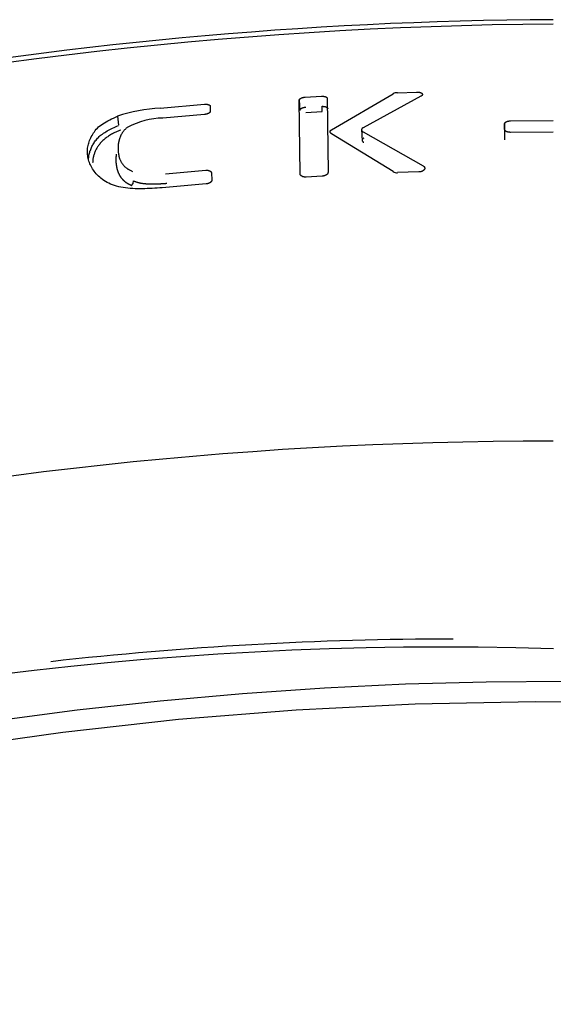
# Model space of a CAD drawing. Extents: x -18 to 396, y -18 to 500.
# Drawn here: x 149 to 156, y 487 to 500 of the extents above; entities that cross this region are included whole.
import ezdxf

# ---------------------------------------------------------------- set-up
doc = ezdxf.new("R2010")
doc.units = 0
doc.layers.add('DEFAULT', color=7, linetype='CONTINUOUS')

msp = doc.modelspace()

# ---------------------------------------------------------------- linework, layer by layer
at = {"layer": 'DEFAULT', "color": 7, "linetype": 'CONTINUOUS'}
for p, q in [((152.983, 499.32), (153.207, 499.333)), ((153.287, 499.302), (153.298, 498.289)), ((153.346, 498.874), (154.191, 499.367)), ((154.572, 499.332), (153.779, 498.901)), ((154.251, 499.381), (154.515, 499.391)), ((150.992, 499.17), (151.599, 499.223)), ((151.679, 499.194), (151.68, 499.126)), ((152.903, 499.28), (152.911, 499.139)), ((152.914, 498.268), (152.903, 499.28)), ((150.403, 499.059), (150.417, 498.934)), ((151.6, 499.082), (151.028, 499.033)), ((152.994, 499.111), (153.218, 499.123)), ((155.724, 498.953), (155.724, 498.879)), ((155.724, 498.879), (155.724, 498.953)), ((155.804, 498.995), (156.393, 498.998)), ((154.193, 498.298), (153.345, 498.819)), ((153.757, 498.882), (153.766, 498.716)), ((153.779, 498.843), (154.604, 498.378)), ((155.724, 498.879), (155.724, 498.734)), ((156.393, 498.84), (155.804, 498.837)), ((151.066, 498.269), (151.617, 498.317)), ((151.698, 498.276), (151.701, 498.184)), ((153.219, 498.236), (152.995, 498.224)), ((154.547, 498.294), (154.254, 498.284)), ((151.623, 498.129), (151.019, 498.077))]:
    msp.add_line(p, q, dxfattribs=at)
for points in [[(152.903, 499.28), (152.903, 499.281), (152.903, 499.282), (152.904, 499.283), (152.904, 499.284), (152.904, 499.285), (152.904, 499.286), (152.905, 499.287), (152.905, 499.288), (152.905, 499.289), (152.906, 499.29), (152.907, 499.291), (152.907, 499.292), (152.908, 499.293), (152.909, 499.294), (152.91, 499.295), (152.911, 499.296), (152.912, 499.297), (152.913, 499.298), (152.914, 499.299), (152.915, 499.3), (152.916, 499.301), (152.918, 499.301), (152.919, 499.302), (152.92, 499.303), (152.922, 499.304), (152.923, 499.305), (152.925, 499.306), (152.926, 499.306), (152.928, 499.307), (152.929, 499.308), (152.931, 499.309), (152.933, 499.31), (152.935, 499.31), (152.936, 499.311), (152.938, 499.312), (152.94, 499.312), (152.942, 499.313), (152.944, 499.314), (152.946, 499.314), (152.948, 499.315), (152.95, 499.315), (152.952, 499.316), (152.954, 499.316), (152.956, 499.317), (152.958, 499.317), (152.96, 499.317), (152.963, 499.318), (152.965, 499.318), (152.967, 499.318), (152.969, 499.319), (152.971, 499.319), (152.974, 499.319), (152.976, 499.319), (152.978, 499.32), (152.98, 499.32), (152.983, 499.32)], [(153.207, 499.333), (153.209, 499.333), (153.211, 499.333), (153.213, 499.333), (153.216, 499.333), (153.218, 499.333), (153.22, 499.333), (153.222, 499.333), (153.224, 499.333), (153.227, 499.333), (153.229, 499.333), (153.231, 499.333), (153.233, 499.332), (153.235, 499.332), (153.237, 499.332), (153.239, 499.332), (153.241, 499.331), (153.243, 499.331), (153.245, 499.331), (153.247, 499.33), (153.249, 499.33), (153.251, 499.329), (153.253, 499.329), (153.255, 499.328), (153.256, 499.328), (153.258, 499.327), (153.26, 499.327), (153.262, 499.326), (153.263, 499.326), (153.265, 499.325), (153.266, 499.324), (153.268, 499.324), (153.269, 499.323), (153.271, 499.322), (153.272, 499.322), (153.273, 499.321), (153.275, 499.32), (153.276, 499.319), (153.277, 499.318), (153.278, 499.318), (153.279, 499.317), (153.28, 499.316), (153.281, 499.315), (153.282, 499.314), (153.282, 499.313), (153.283, 499.312), (153.283, 499.312), (153.284, 499.311), (153.284, 499.31), (153.285, 499.309), (153.285, 499.308), (153.285, 499.307), (153.286, 499.306), (153.286, 499.305), (153.286, 499.304), (153.286, 499.303), (153.287, 499.302)], [(154.515, 499.391), (154.518, 499.391), (154.52, 499.391), (154.523, 499.391), (154.526, 499.391), (154.529, 499.391), (154.532, 499.39), (154.535, 499.39), (154.538, 499.39), (154.54, 499.39), (154.543, 499.39), (154.546, 499.389), (154.549, 499.389), (154.551, 499.388), (154.554, 499.388), (154.556, 499.387), (154.559, 499.386), (154.561, 499.386), (154.563, 499.385), (154.566, 499.384), (154.568, 499.384), (154.57, 499.383), (154.572, 499.382), (154.574, 499.381), (154.576, 499.38), (154.578, 499.379), (154.58, 499.378), (154.581, 499.377), (154.583, 499.376), (154.585, 499.375), (154.586, 499.374), (154.587, 499.373), (154.588, 499.372), (154.589, 499.371), (154.59, 499.369), (154.591, 499.368), (154.592, 499.367), (154.593, 499.366), (154.593, 499.364), (154.594, 499.363), (154.594, 499.362), (154.594, 499.361), (154.595, 499.359), (154.595, 499.358), (154.595, 499.357), (154.594, 499.355), (154.594, 499.354), (154.594, 499.353), (154.593, 499.351), (154.593, 499.35), (154.592, 499.349), (154.591, 499.348), (154.591, 499.346), (154.59, 499.345), (154.588, 499.344), (154.587, 499.343), (154.586, 499.341), (154.585, 499.34), (154.583, 499.339), (154.581, 499.338), (154.58, 499.337), (154.578, 499.336), (154.576, 499.335), (154.574, 499.334), (154.572, 499.332)], [(151.599, 499.223), (151.602, 499.223), (151.604, 499.223), (151.606, 499.223), (151.608, 499.224), (151.611, 499.224), (151.613, 499.224), (151.615, 499.224), (151.617, 499.224), (151.619, 499.224), (151.621, 499.224), (151.624, 499.224), (151.626, 499.223), (151.628, 499.223), (151.63, 499.223), (151.632, 499.223), (151.634, 499.223), (151.636, 499.222), (151.638, 499.222), (151.64, 499.222), (151.642, 499.221), (151.644, 499.221), (151.646, 499.221), (151.647, 499.22), (151.649, 499.22), (151.651, 499.219), (151.652, 499.219), (151.654, 499.218), (151.656, 499.218), (151.657, 499.217), (151.659, 499.216), (151.66, 499.216), (151.662, 499.215), (151.663, 499.214), (151.665, 499.214), (151.666, 499.213), (151.667, 499.212), (151.668, 499.212), (151.669, 499.211), (151.671, 499.21), (151.672, 499.209), (151.672, 499.208), (151.673, 499.208), (151.674, 499.207), (151.675, 499.206), (151.675, 499.205), (151.676, 499.204), (151.676, 499.203), (151.677, 499.202), (151.677, 499.201), (151.678, 499.2), (151.678, 499.199), (151.678, 499.198), (151.678, 499.197), (151.679, 499.196), (151.679, 499.195), (151.679, 499.194)], [(152.911, 499.139), (152.912, 499.14), (152.912, 499.141), (152.912, 499.142), (152.912, 499.143), (152.912, 499.145), (152.913, 499.146), (152.913, 499.147), (152.913, 499.148), (152.914, 499.149), (152.914, 499.15), (152.915, 499.151), (152.916, 499.152), (152.916, 499.153), (152.917, 499.154), (152.918, 499.156), (152.919, 499.157), (152.92, 499.158), (152.921, 499.159), (152.922, 499.16), (152.923, 499.161), (152.925, 499.162), (152.926, 499.163), (152.927, 499.164), (152.928, 499.165), (152.93, 499.166), (152.931, 499.166), (152.933, 499.167), (152.934, 499.168), (152.936, 499.169), (152.938, 499.17), (152.939, 499.171), (152.941, 499.172), (152.943, 499.172), (152.945, 499.173), (152.946, 499.174), (152.948, 499.175), (152.95, 499.175), (152.952, 499.176), (152.954, 499.177), (152.956, 499.177), (152.958, 499.178), (152.96, 499.178), (152.962, 499.179), (152.964, 499.179), (152.967, 499.18), (152.969, 499.18), (152.971, 499.18), (152.973, 499.181), (152.975, 499.181), (152.977, 499.181), (152.98, 499.182), (152.982, 499.182), (152.984, 499.182), (152.986, 499.182), (152.989, 499.182), (152.991, 499.183)], [(153.218, 499.123), (153.217, 499.154), (153.215, 499.195)], [(153.215, 499.195), (153.217, 499.195), (153.219, 499.195), (153.221, 499.195), (153.224, 499.195), (153.226, 499.195), (153.228, 499.195), (153.23, 499.194), (153.232, 499.194), (153.235, 499.194), (153.237, 499.194), (153.239, 499.194), (153.241, 499.194), (153.243, 499.193), (153.245, 499.193), (153.247, 499.193), (153.249, 499.192), (153.251, 499.192), (153.253, 499.191), (153.255, 499.191), (153.257, 499.19), (153.259, 499.19), (153.261, 499.189), (153.263, 499.189), (153.265, 499.188), (153.266, 499.188), (153.268, 499.187), (153.27, 499.186), (153.271, 499.186), (153.273, 499.185), (153.274, 499.184), (153.276, 499.183), (153.277, 499.183), (153.279, 499.182), (153.28, 499.181), (153.281, 499.18), (153.283, 499.179), (153.284, 499.178), (153.285, 499.177), (153.286, 499.176), (153.287, 499.175), (153.288, 499.174), (153.289, 499.173), (153.289, 499.172), (153.29, 499.171), (153.291, 499.17), (153.291, 499.169), (153.292, 499.168), (153.292, 499.167), (153.293, 499.166), (153.293, 499.165), (153.293, 499.164), (153.294, 499.163), (153.294, 499.162), (153.294, 499.161), (153.295, 499.159), (153.295, 499.158)], [(151.019, 498.077), (150.985, 498.075), (150.95, 498.072), (150.916, 498.07), (150.882, 498.068), (150.848, 498.066), (150.814, 498.065), (150.781, 498.063), (150.747, 498.063), (150.713, 498.062), (150.68, 498.063), (150.647, 498.063), (150.614, 498.065), (150.581, 498.067), (150.548, 498.07), (150.516, 498.074), (150.484, 498.079), (150.453, 498.084), (150.422, 498.091), (150.393, 498.098), (150.365, 498.107), (150.337, 498.117), (150.311, 498.127), (150.286, 498.139), (150.262, 498.151), (150.239, 498.164), (150.217, 498.178), (150.197, 498.192), (150.178, 498.207), (150.16, 498.222), (150.143, 498.238), (150.127, 498.254), (150.112, 498.27), (150.099, 498.287), (150.086, 498.303), (150.074, 498.32), (150.063, 498.337), (150.053, 498.355), (150.043, 498.372), (150.034, 498.39), (150.026, 498.407), (150.019, 498.425), (150.013, 498.442), (150.007, 498.46), (150.002, 498.478), (149.998, 498.496), (149.995, 498.514), (149.993, 498.532), (149.992, 498.549), (149.991, 498.567), (149.991, 498.585), (149.992, 498.603), (149.994, 498.621), (149.997, 498.638), (150.001, 498.656), (150.005, 498.674), (150.01, 498.691), (150.015, 498.709), (150.022, 498.726), (150.029, 498.744), (150.037, 498.761), (150.045, 498.778), (150.055, 498.796), (150.065, 498.813), (150.076, 498.83), (150.087, 498.846), (150.1, 498.863), (150.114, 498.879), (150.13, 498.895), (150.146, 498.911), (150.164, 498.926), (150.183, 498.941), (150.204, 498.955), (150.226, 498.969), (150.249, 498.982), (150.273, 498.996), (150.298, 499.009), (150.324, 499.021), (150.35, 499.034), (150.376, 499.046), (150.403, 499.059)], [(151.68, 499.126), (151.679, 499.125), (151.679, 499.124), (151.679, 499.123), (151.679, 499.122), (151.679, 499.121), (151.678, 499.12), (151.678, 499.119), (151.678, 499.117), (151.677, 499.116), (151.677, 499.115), (151.676, 499.114), (151.676, 499.113), (151.675, 499.112), (151.674, 499.111), (151.673, 499.11), (151.672, 499.109), (151.671, 499.108), (151.67, 499.107), (151.669, 499.106), (151.668, 499.105), (151.667, 499.104), (151.665, 499.103), (151.664, 499.102), (151.663, 499.102), (151.661, 499.101), (151.66, 499.1), (151.658, 499.099), (151.657, 499.098), (151.655, 499.097), (151.653, 499.096), (151.652, 499.095), (151.65, 499.095), (151.648, 499.094), (151.646, 499.093), (151.645, 499.092), (151.643, 499.092), (151.641, 499.091), (151.639, 499.09), (151.637, 499.09), (151.635, 499.089), (151.633, 499.088), (151.631, 499.088), (151.629, 499.087), (151.627, 499.087), (151.625, 499.086), (151.622, 499.086), (151.62, 499.085), (151.618, 499.085), (151.616, 499.085), (151.614, 499.084), (151.611, 499.084), (151.609, 499.084), (151.607, 499.083), (151.605, 499.083), (151.603, 499.083), (151.6, 499.082)], [(150.005, 498.458), (150.006, 498.472), (150.007, 498.485), (150.009, 498.498), (150.011, 498.511), (150.013, 498.524), (150.016, 498.537), (150.019, 498.55), (150.023, 498.564), (150.027, 498.577), (150.032, 498.59), (150.037, 498.603), (150.042, 498.616), (150.048, 498.629), (150.054, 498.642), (150.061, 498.655), (150.068, 498.668), (150.075, 498.681), (150.083, 498.694), (150.091, 498.707), (150.1, 498.719), (150.11, 498.732), (150.12, 498.744), (150.131, 498.756), (150.143, 498.768), (150.155, 498.78), (150.168, 498.792), (150.182, 498.803), (150.197, 498.814), (150.213, 498.825), (150.229, 498.836), (150.246, 498.846), (150.264, 498.856), (150.282, 498.866), (150.3, 498.876), (150.319, 498.886), (150.338, 498.895), (150.358, 498.905), (150.377, 498.915), (150.397, 498.924), (150.417, 498.933)], [(150.546, 498.909), (150.539, 498.903), (150.532, 498.898), (150.526, 498.893), (150.52, 498.887), (150.514, 498.882), (150.508, 498.876), (150.502, 498.87), (150.497, 498.865), (150.492, 498.859), (150.488, 498.853), (150.483, 498.847), (150.479, 498.841), (150.475, 498.836), (150.471, 498.83), (150.467, 498.824), (150.463, 498.818), (150.46, 498.812), (150.456, 498.806), (150.453, 498.8), (150.45, 498.794), (150.448, 498.788), (150.445, 498.782), (150.442, 498.776), (150.44, 498.77), (150.438, 498.764), (150.435, 498.758), (150.433, 498.752), (150.431, 498.745), (150.429, 498.739), (150.428, 498.733), (150.426, 498.727), (150.425, 498.721), (150.423, 498.715), (150.422, 498.709), (150.42, 498.702), (150.419, 498.696), (150.418, 498.69), (150.417, 498.684), (150.416, 498.678), (150.416, 498.671), (150.415, 498.665), (150.414, 498.659), (150.414, 498.653), (150.413, 498.646), (150.413, 498.64), (150.413, 498.634), (150.413, 498.628), (150.413, 498.621), (150.413, 498.615), (150.413, 498.609), (150.413, 498.603), (150.413, 498.596), (150.413, 498.59), (150.414, 498.584), (150.414, 498.577), (150.415, 498.571), (150.415, 498.565), (150.416, 498.559), (150.417, 498.552), (150.418, 498.546), (150.419, 498.54), (150.42, 498.533), (150.421, 498.527), (150.422, 498.521), (150.424, 498.514), (150.425, 498.508), (150.427, 498.502), (150.428, 498.496), (150.43, 498.489), (150.432, 498.483), (150.434, 498.477), (150.437, 498.471), (150.439, 498.464), (150.442, 498.458), (150.444, 498.452), (150.447, 498.446), (150.45, 498.44), (150.454, 498.434), (150.457, 498.428), (150.46, 498.422), (150.464, 498.416), (150.468, 498.41), (150.472, 498.404), (150.477, 498.398), (150.481, 498.392), (150.486, 498.386), (150.491, 498.381), (150.496, 498.375), (150.501, 498.37), (150.507, 498.364), (150.513, 498.359), (150.519, 498.354), (150.526, 498.349), (150.533, 498.344), (150.54, 498.339), (150.547, 498.334), (150.555, 498.33), (150.563, 498.325), (150.571, 498.321), (150.579, 498.317), (150.587, 498.312), (150.595, 498.308), (150.604, 498.304), (150.612, 498.3)], [(153.779, 498.901), (153.778, 498.9), (153.776, 498.899), (153.775, 498.898), (153.773, 498.897), (153.772, 498.896), (153.77, 498.894), (153.769, 498.893), (153.768, 498.892), (153.766, 498.891), (153.765, 498.89), (153.764, 498.889), (153.763, 498.887), (153.762, 498.886), (153.761, 498.885), (153.76, 498.884), (153.76, 498.882), (153.759, 498.881), (153.759, 498.88), (153.758, 498.878), (153.758, 498.877), (153.758, 498.876), (153.758, 498.874), (153.757, 498.873), (153.757, 498.872), (153.757, 498.87), (153.758, 498.869), (153.758, 498.868), (153.758, 498.866), (153.758, 498.865), (153.759, 498.864), (153.759, 498.862), (153.76, 498.861), (153.76, 498.86), (153.761, 498.859), (153.762, 498.857), (153.763, 498.856), (153.764, 498.855), (153.765, 498.854), (153.766, 498.853), (153.767, 498.852), (153.769, 498.851), (153.77, 498.85), (153.772, 498.849), (153.773, 498.848), (153.775, 498.847), (153.776, 498.845), (153.778, 498.844), (153.779, 498.843)], [(155.724, 498.953), (155.724, 498.954), (155.724, 498.955), (155.724, 498.956), (155.724, 498.958), (155.724, 498.959), (155.725, 498.96), (155.725, 498.961), (155.725, 498.962), (155.726, 498.963), (155.726, 498.965), (155.727, 498.966), (155.728, 498.967), (155.728, 498.968), (155.729, 498.969), (155.73, 498.97), (155.731, 498.971), (155.732, 498.972), (155.733, 498.973), (155.734, 498.974), (155.736, 498.975), (155.737, 498.976), (155.738, 498.977), (155.739, 498.978), (155.741, 498.979), (155.742, 498.98), (155.744, 498.981), (155.745, 498.982), (155.747, 498.982), (155.748, 498.983), (155.75, 498.984), (155.752, 498.985), (155.754, 498.986), (155.755, 498.986), (155.757, 498.987), (155.759, 498.988), (155.761, 498.989), (155.763, 498.989), (155.765, 498.99), (155.767, 498.99), (155.769, 498.991), (155.771, 498.991), (155.773, 498.992), (155.775, 498.992), (155.777, 498.993), (155.779, 498.993), (155.781, 498.993), (155.783, 498.994), (155.786, 498.994), (155.788, 498.994), (155.79, 498.994), (155.792, 498.994), (155.794, 498.995), (155.797, 498.995), (155.799, 498.995), (155.801, 498.995), (155.804, 498.995)], [(150.449, 498.869), (150.432, 498.862), (150.416, 498.855), (150.4, 498.848), (150.383, 498.841), (150.368, 498.834), (150.352, 498.827), (150.337, 498.819), (150.323, 498.812), (150.309, 498.804), (150.295, 498.795), (150.283, 498.787), (150.27, 498.778), (150.258, 498.77), (150.247, 498.761), (150.236, 498.752), (150.225, 498.743), (150.215, 498.734), (150.205, 498.724), (150.196, 498.715), (150.186, 498.706), (150.178, 498.696), (150.169, 498.687), (150.161, 498.677), (150.153, 498.667), (150.146, 498.658), (150.139, 498.648), (150.132, 498.638), (150.126, 498.628), (150.12, 498.618), (150.114, 498.608), (150.109, 498.598), (150.104, 498.588), (150.099, 498.577), (150.095, 498.567), (150.09, 498.557), (150.087, 498.547), (150.083, 498.536), (150.08, 498.526), (150.077, 498.515), (150.074, 498.505), (150.072, 498.494), (150.07, 498.484), (150.068, 498.473), (150.067, 498.463), (150.065, 498.452), (150.064, 498.442), (150.064, 498.431), (150.063, 498.42)], [(153.345, 498.819), (153.344, 498.82), (153.343, 498.821), (153.341, 498.821), (153.34, 498.822), (153.338, 498.823), (153.337, 498.824), (153.336, 498.826), (153.335, 498.827), (153.334, 498.828), (153.333, 498.829), (153.332, 498.83), (153.331, 498.831), (153.33, 498.832), (153.329, 498.833), (153.328, 498.834), (153.328, 498.835), (153.327, 498.837), (153.327, 498.838), (153.326, 498.839), (153.326, 498.84), (153.326, 498.842), (153.326, 498.843), (153.326, 498.844), (153.326, 498.845), (153.326, 498.847), (153.326, 498.848), (153.326, 498.849), (153.326, 498.851), (153.327, 498.852), (153.327, 498.853), (153.327, 498.854), (153.328, 498.856), (153.329, 498.857), (153.329, 498.858), (153.33, 498.859), (153.331, 498.861), (153.332, 498.862), (153.333, 498.863), (153.334, 498.864), (153.335, 498.865), (153.336, 498.866), (153.338, 498.867), (153.339, 498.869), (153.34, 498.87), (153.342, 498.871), (153.343, 498.872), (153.344, 498.873), (153.346, 498.874)], [(153.788, 498.757), (153.787, 498.756), (153.785, 498.756), (153.784, 498.755), (153.783, 498.754), (153.781, 498.753), (153.78, 498.752), (153.779, 498.751), (153.778, 498.75), (153.776, 498.749), (153.775, 498.748), (153.774, 498.747), (153.773, 498.746), (153.772, 498.745), (153.772, 498.744), (153.771, 498.743), (153.77, 498.742), (153.769, 498.741), (153.769, 498.74), (153.768, 498.739), (153.768, 498.738), (153.767, 498.736), (153.767, 498.735), (153.767, 498.734), (153.766, 498.733), (153.766, 498.732), (153.766, 498.731), (153.766, 498.73), (153.766, 498.729), (153.766, 498.728), (153.766, 498.726), (153.766, 498.725), (153.766, 498.724), (153.766, 498.723), (153.767, 498.722), (153.767, 498.721), (153.767, 498.72), (153.768, 498.719), (153.769, 498.718), (153.769, 498.717), (153.77, 498.716), (153.771, 498.715), (153.771, 498.714), (153.772, 498.713), (153.773, 498.712), (153.774, 498.711), (153.775, 498.71), (153.776, 498.709), (153.777, 498.708), (153.779, 498.707), (153.78, 498.706), (153.781, 498.705), (153.782, 498.704), (153.784, 498.704), (153.785, 498.703), (153.786, 498.702), (153.788, 498.701)], [(155.804, 498.837), (155.801, 498.837), (155.799, 498.837), (155.797, 498.838), (155.795, 498.838), (155.792, 498.838), (155.79, 498.838), (155.788, 498.838), (155.786, 498.838), (155.784, 498.838), (155.781, 498.839), (155.779, 498.839), (155.777, 498.839), (155.775, 498.84), (155.773, 498.84), (155.771, 498.841), (155.769, 498.841), (155.767, 498.842), (155.765, 498.842), (155.763, 498.843), (155.761, 498.843), (155.759, 498.844), (155.757, 498.845), (155.756, 498.845), (155.754, 498.846), (155.752, 498.847), (155.75, 498.848), (155.749, 498.849), (155.747, 498.849), (155.746, 498.85), (155.744, 498.851), (155.742, 498.852), (155.741, 498.853), (155.74, 498.854), (155.738, 498.855), (155.737, 498.856), (155.736, 498.857), (155.734, 498.858), (155.733, 498.859), (155.732, 498.86), (155.731, 498.861), (155.73, 498.862), (155.729, 498.863), (155.729, 498.864), (155.728, 498.865), (155.727, 498.866), (155.727, 498.868), (155.726, 498.869), (155.726, 498.87), (155.726, 498.871), (155.725, 498.872), (155.725, 498.873), (155.725, 498.875), (155.724, 498.876), (155.724, 498.877), (155.724, 498.878), (155.724, 498.879)], [(150.388, 498.536), (150.388, 498.532), (150.387, 498.529), (150.387, 498.525), (150.386, 498.522), (150.386, 498.518), (150.385, 498.515), (150.385, 498.511), (150.385, 498.508), (150.384, 498.504), (150.384, 498.501), (150.384, 498.497), (150.383, 498.493), (150.383, 498.49), (150.383, 498.486), (150.383, 498.483), (150.383, 498.479), (150.383, 498.476), (150.382, 498.472), (150.382, 498.469), (150.382, 498.465), (150.382, 498.461), (150.382, 498.458), (150.383, 498.454), (150.383, 498.451), (150.383, 498.447), (150.383, 498.444), (150.383, 498.44), (150.383, 498.437), (150.383, 498.433), (150.384, 498.429), (150.384, 498.426), (150.384, 498.422), (150.384, 498.419), (150.385, 498.415), (150.385, 498.412), (150.385, 498.408), (150.386, 498.404), (150.386, 498.401), (150.387, 498.397), (150.387, 498.394), (150.388, 498.39), (150.388, 498.386), (150.389, 498.383), (150.389, 498.379), (150.39, 498.376), (150.39, 498.372), (150.391, 498.369), (150.392, 498.365), (150.392, 498.361), (150.393, 498.358), (150.394, 498.354), (150.395, 498.351), (150.395, 498.347), (150.396, 498.343), (150.397, 498.34), (150.398, 498.336), (150.399, 498.333), (150.4, 498.329), (150.401, 498.326), (150.402, 498.322), (150.403, 498.318), (150.404, 498.315), (150.405, 498.311), (150.406, 498.308), (150.408, 498.304), (150.409, 498.301), (150.41, 498.297), (150.412, 498.293), (150.413, 498.29), (150.414, 498.286), (150.416, 498.283), (150.417, 498.279), (150.419, 498.276), (150.421, 498.272), (150.422, 498.269), (150.424, 498.265), (150.426, 498.262), (150.428, 498.258), (150.429, 498.255), (150.431, 498.251), (150.433, 498.248), (150.435, 498.244), (150.437, 498.241), (150.439, 498.237), (150.442, 498.234), (150.444, 498.231), (150.446, 498.227), (150.448, 498.224), (150.451, 498.22), (150.453, 498.217), (150.456, 498.214), (150.458, 498.21), (150.461, 498.207), (150.464, 498.204), (150.467, 498.2), (150.469, 498.197), (150.472, 498.194), (150.475, 498.191), (150.478, 498.188), (150.481, 498.184), (150.485, 498.181), (150.488, 498.178), (150.491, 498.175), (150.495, 498.172), (150.498, 498.169), (150.502, 498.166), (150.505, 498.163), (150.509, 498.16), (150.513, 498.157), (150.516, 498.154), (150.52, 498.151), (150.524, 498.148), (150.528, 498.146), (150.533, 498.143), (150.537, 498.14), (150.541, 498.137), (150.545, 498.135), (150.55, 498.132), (150.554, 498.13), (150.559, 498.127), (150.564, 498.125), (150.568, 498.122), (150.573, 498.12), (150.578, 498.117), (150.583, 498.115), (150.588, 498.113), (150.593, 498.11), (150.598, 498.108)], [(154.604, 498.378), (154.606, 498.377), (154.608, 498.375), (154.61, 498.374), (154.611, 498.373), (154.613, 498.371), (154.615, 498.37), (154.616, 498.368), (154.618, 498.367), (154.619, 498.365), (154.62, 498.364), (154.621, 498.362), (154.622, 498.361), (154.623, 498.359), (154.624, 498.357), (154.625, 498.356), (154.625, 498.354), (154.626, 498.352), (154.626, 498.35), (154.626, 498.349), (154.626, 498.347), (154.626, 498.345), (154.626, 498.343), (154.626, 498.342), (154.626, 498.34), (154.626, 498.338), (154.625, 498.336), (154.625, 498.334), (154.624, 498.333), (154.623, 498.331), (154.622, 498.329), (154.621, 498.328), (154.62, 498.326), (154.619, 498.324), (154.618, 498.323), (154.616, 498.321), (154.615, 498.319), (154.613, 498.318), (154.612, 498.316), (154.61, 498.315), (154.608, 498.313), (154.606, 498.312), (154.604, 498.311), (154.602, 498.309), (154.6, 498.308), (154.598, 498.307), (154.596, 498.306), (154.593, 498.304), (154.591, 498.303), (154.589, 498.302), (154.586, 498.301), (154.583, 498.3), (154.581, 498.3), (154.578, 498.299), (154.576, 498.298), (154.573, 498.297), (154.57, 498.297), (154.567, 498.296), (154.565, 498.296), (154.562, 498.295), (154.559, 498.295), (154.556, 498.295), (154.553, 498.294), (154.55, 498.294), (154.547, 498.294)], [(151.617, 498.317), (151.619, 498.317), (151.621, 498.317), (151.623, 498.317), (151.626, 498.317), (151.628, 498.317), (151.63, 498.317), (151.632, 498.317), (151.634, 498.317), (151.637, 498.317), (151.639, 498.317), (151.641, 498.317), (151.643, 498.316), (151.645, 498.316), (151.647, 498.316), (151.649, 498.316), (151.651, 498.315), (151.653, 498.315), (151.655, 498.314), (151.657, 498.314), (151.659, 498.313), (151.661, 498.313), (151.663, 498.312), (151.665, 498.311), (151.667, 498.311), (151.668, 498.31), (151.67, 498.309), (151.672, 498.308), (151.673, 498.308), (151.675, 498.307), (151.677, 498.306), (151.678, 498.305), (151.68, 498.304), (151.681, 498.303), (151.682, 498.302), (151.684, 498.301), (151.685, 498.3), (151.686, 498.299), (151.687, 498.298), (151.689, 498.297), (151.69, 498.296), (151.691, 498.295), (151.691, 498.294), (151.692, 498.293), (151.693, 498.291), (151.694, 498.29), (151.694, 498.289), (151.695, 498.288), (151.695, 498.286), (151.696, 498.285), (151.696, 498.284), (151.696, 498.283), (151.697, 498.281), (151.697, 498.28), (151.697, 498.279), (151.698, 498.277), (151.698, 498.276)], [(152.995, 498.224), (152.993, 498.224), (152.991, 498.224), (152.988, 498.224), (152.986, 498.224), (152.984, 498.224), (152.982, 498.224), (152.979, 498.224), (152.977, 498.224), (152.975, 498.224), (152.973, 498.224), (152.971, 498.225), (152.969, 498.225), (152.966, 498.225), (152.964, 498.226), (152.962, 498.226), (152.96, 498.226), (152.958, 498.227), (152.956, 498.228), (152.954, 498.228), (152.952, 498.229), (152.951, 498.229), (152.949, 498.23), (152.947, 498.231), (152.945, 498.232), (152.943, 498.232), (152.942, 498.233), (152.94, 498.234), (152.938, 498.235), (152.937, 498.236), (152.935, 498.237), (152.934, 498.238), (152.932, 498.239), (152.931, 498.24), (152.929, 498.241), (152.928, 498.242), (152.927, 498.243), (152.926, 498.244), (152.924, 498.245), (152.923, 498.246), (152.922, 498.247), (152.921, 498.249), (152.92, 498.25), (152.92, 498.251), (152.919, 498.252), (152.918, 498.253), (152.918, 498.255), (152.917, 498.256), (152.917, 498.257), (152.916, 498.259), (152.916, 498.26), (152.916, 498.261), (152.915, 498.263), (152.915, 498.264), (152.915, 498.265), (152.915, 498.267), (152.914, 498.268)], [(153.298, 498.289), (153.298, 498.288), (153.298, 498.287), (153.297, 498.285), (153.297, 498.284), (153.297, 498.282), (153.297, 498.281), (153.297, 498.28), (153.296, 498.278), (153.296, 498.277), (153.295, 498.276), (153.295, 498.274), (153.294, 498.273), (153.293, 498.272), (153.292, 498.27), (153.292, 498.269), (153.291, 498.268), (153.29, 498.266), (153.289, 498.265), (153.288, 498.264), (153.286, 498.263), (153.285, 498.262), (153.284, 498.26), (153.283, 498.259), (153.281, 498.258), (153.28, 498.257), (153.278, 498.256), (153.277, 498.255), (153.275, 498.254), (153.274, 498.253), (153.272, 498.252), (153.27, 498.251), (153.269, 498.25), (153.267, 498.249), (153.265, 498.248), (153.263, 498.247), (153.261, 498.246), (153.26, 498.245), (153.258, 498.244), (153.256, 498.243), (153.254, 498.243), (153.252, 498.242), (153.25, 498.241), (153.248, 498.241), (153.245, 498.24), (153.243, 498.24), (153.241, 498.239), (153.239, 498.239), (153.237, 498.239), (153.235, 498.238), (153.232, 498.238), (153.23, 498.238), (153.228, 498.237), (153.226, 498.237), (153.223, 498.237), (153.221, 498.236), (153.219, 498.236)], [(150.598, 498.108), (150.62, 498.136), (150.627, 498.171)], [(150.627, 498.171), (150.632, 498.169), (150.637, 498.167), (150.642, 498.165), (150.647, 498.163), (150.653, 498.161), (150.658, 498.159), (150.663, 498.157), (150.669, 498.155), (150.674, 498.154), (150.68, 498.152), (150.686, 498.15), (150.691, 498.149), (150.697, 498.148), (150.703, 498.146), (150.709, 498.145), (150.715, 498.144), (150.721, 498.142), (150.727, 498.141), (150.733, 498.14), (150.739, 498.139), (150.745, 498.138), (150.752, 498.137), (150.758, 498.136), (150.764, 498.136), (150.771, 498.135), (150.777, 498.134), (150.783, 498.133), (150.79, 498.133), (150.796, 498.132), (150.802, 498.132), (150.809, 498.131), (150.815, 498.131), (150.822, 498.13), (150.828, 498.13), (150.835, 498.13), (150.842, 498.129), (150.848, 498.129), (150.855, 498.129), (150.861, 498.129), (150.868, 498.129), (150.874, 498.129), (150.881, 498.129), (150.888, 498.129), (150.894, 498.129), (150.901, 498.129), (150.908, 498.129), (150.914, 498.129), (150.921, 498.129), (150.927, 498.129), (150.934, 498.129), (150.941, 498.129), (150.947, 498.13), (150.954, 498.13), (150.961, 498.13), (150.967, 498.131), (150.974, 498.131), (150.981, 498.131), (150.987, 498.132), (150.994, 498.132), (151.001, 498.132), (151.007, 498.133), (151.014, 498.133), (151.021, 498.134), (151.027, 498.134), (151.034, 498.135), (151.041, 498.135), (151.047, 498.136), (151.054, 498.136), (151.061, 498.137), (151.067, 498.137), (151.074, 498.138), (151.081, 498.138)], [(151.701, 498.184), (151.701, 498.183), (151.701, 498.182), (151.701, 498.18), (151.7, 498.179), (151.7, 498.178), (151.7, 498.176), (151.7, 498.175), (151.699, 498.173), (151.699, 498.172), (151.698, 498.171), (151.698, 498.169), (151.697, 498.168), (151.697, 498.167), (151.696, 498.165), (151.695, 498.164), (151.694, 498.163), (151.693, 498.161), (151.692, 498.16), (151.691, 498.159), (151.69, 498.158), (151.689, 498.156), (151.687, 498.155), (151.686, 498.154), (151.685, 498.153), (151.683, 498.152), (151.682, 498.15), (151.68, 498.149), (151.679, 498.148), (151.677, 498.147), (151.676, 498.146), (151.674, 498.145), (151.672, 498.144), (151.671, 498.143), (151.669, 498.142), (151.667, 498.141), (151.665, 498.14), (151.663, 498.139), (151.661, 498.138), (151.659, 498.137), (151.658, 498.137), (151.656, 498.136), (151.653, 498.135), (151.651, 498.135), (151.649, 498.134), (151.647, 498.133), (151.645, 498.133), (151.643, 498.132), (151.641, 498.132), (151.639, 498.132), (151.636, 498.131), (151.634, 498.131), (151.632, 498.13), (151.63, 498.13), (151.627, 498.13), (151.625, 498.129), (151.623, 498.129)], [(164.562, 490.683), (163.401, 490.847), (162.246, 490.984), (161.096, 491.096), (159.954, 491.183), (158.819, 491.246), (157.692, 491.284), (156.575, 491.299), (155.469, 491.292), (154.362, 491.262), (153.247, 491.209), (152.123, 491.132), (150.991, 491.031), (149.853, 490.906), (148.709, 490.755)], [(163.732, 490.524), (162.882, 490.633), (162.033, 490.728), (161.185, 490.81), (159.494, 490.933), (157.814, 491.003), (156.146, 491.02), (154.494, 490.988), (152.859, 490.906), (151.245, 490.777), (149.653, 490.602), (148.086, 490.383)]]:
    msp.add_lwpolyline(points, dxfattribs=at)
for centre, radius, start, end in [((156.673, 442.571), 57.813, 90.27728, 110.50204), ((156.824, 440.795), 59.53, 90.4147, 116.18534), ((154.251, 499.244), 0.137, 90.3656, 116.0678), ((151.109, 496.934), 2.239, 92.9798, 108.3657), ((151.05, 497.946), 1.087, 91.1863, 117.6415), ((154.246, 498.384), 0.101, 238.161, 274.5364), ((156.288, 437.99), 56.608, 89.8938, 116.6038), ((155.041, 442.18), 49.704, 90.0266, 96.4144), ((154.914, 442.403), 49.37, 88.2827, 162.3213)]:
    msp.add_arc(centre, radius, start, end, dxfattribs=at)

doc.saveas('drawing.dxf')
